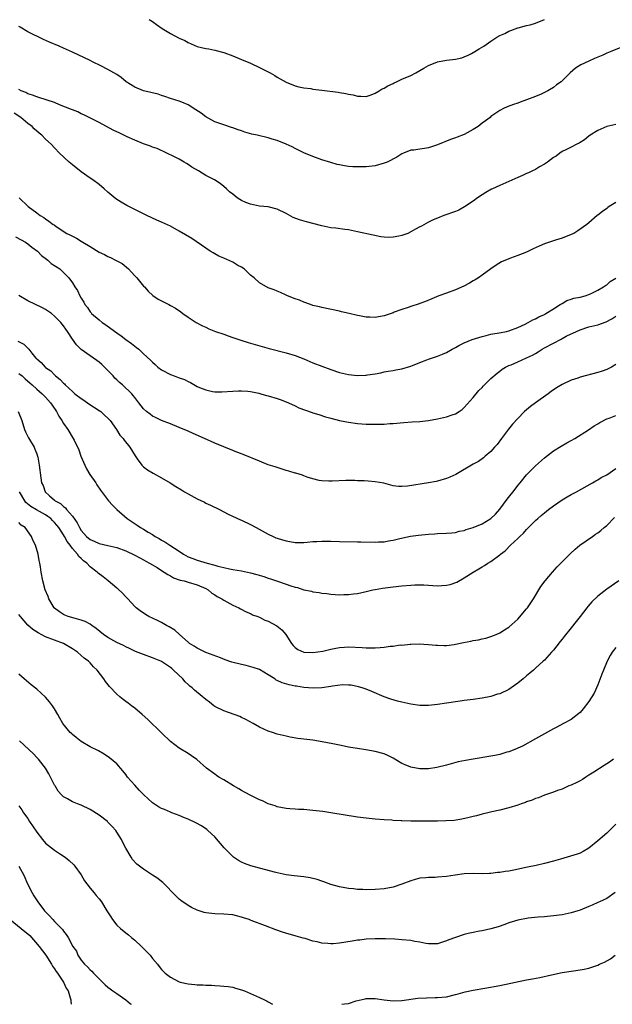
# Model space of a CAD drawing. Units: inches. Extents: x 2571000 to 2574000, y 1503000 to 1506000.
# Drawn here: x 2572647 to 2572780, y 1503000 to 1503221 of the extents above; entities that cross this region are included whole.
import ezdxf

# ---------------------------------------------------------------- set-up
doc = ezdxf.new("R2010")
doc.units = ezdxf.units.IN
doc.header["$MEASUREMENT"] = 0
doc.layers.add('LD25711503_10ft', color=3, linetype='Continuous')

msp = doc.modelspace()

# ---------------------------------------------------------------- linework, layer by layer
at = {"layer": 'LD25711503_10ft'}
for points, elevation in [([(2572676.26, 1503221), (2572677, 1503220.54), (2572677.89, 1503219.89), (2572679.2, 1503219), (2572681, 1503217.84), (2572683, 1503216.83), (2572684.25, 1503216.25), (2572685, 1503215.86), (2572687, 1503214.95), (2572689, 1503214.47), (2572689.62, 1503214.38), (2572691, 1503214.14), (2572693, 1503213.6), (2572695, 1503212.84), (2572697, 1503212.01), (2572699, 1503211.15), (2572701, 1503210.23), (2572703.42, 1503209), (2572704.43, 1503208.43), (2572705, 1503208.06), (2572705.68, 1503207.68), (2572707, 1503206.91), (2572709, 1503206.12), (2572709.88, 1503205.88), (2572711, 1503205.68), (2572712.53, 1503205.47), (2572713, 1503205.38), (2572715, 1503205.1), (2572718.69, 1503204.69), (2572719, 1503204.62), (2572720.41, 1503204.41), (2572721, 1503204.24), (2572722.07, 1503204.07), (2572723, 1503203.75), (2572723.77, 1503203.77), (2572725, 1503203.68), (2572726.09, 1503204.09), (2572727, 1503204.47), (2572727.87, 1503205), (2572728.59, 1503205.41), (2572729, 1503205.56), (2572729.87, 1503206.13), (2572731, 1503206.61), (2572731.24, 1503206.76), (2572731.75, 1503207), (2572733, 1503207.58), (2572735, 1503208.45), (2572736.14, 1503209), (2572737.93, 1503210.07), (2572739, 1503210.69), (2572741, 1503211.52), (2572743, 1503211.83), (2572745, 1503212.05), (2572746.42, 1503212.42), (2572747, 1503212.6), (2572747.88, 1503213), (2572748.61, 1503213.39), (2572749, 1503213.55), (2572750.37, 1503214.37), (2572751.38, 1503215), (2572753, 1503216.15), (2572754.34, 1503217), (2572755, 1503217.39), (2572756.12, 1503217.88), (2572757, 1503218.37), (2572757.45, 1503218.55), (2572759, 1503219.09), (2572759.1, 1503219.1), (2572761, 1503219.62), (2572761.78, 1503219.78), (2572763, 1503220.18), (2572765, 1503221.02)], 9580), ([(2572782.93, 1503215), (2572780.1, 1503213.9), (2572779, 1503213.42), (2572778.72, 1503213.28), (2572778.12, 1503213), (2572776.21, 1503212.21), (2572775, 1503211.67), (2572773.18, 1503210.82), (2572771.97, 1503210.03), (2572770.78, 1503209), (2572769, 1503207.21), (2572768.76, 1503207), (2572767.71, 1503206.29), (2572767, 1503205.75), (2572765.78, 1503205), (2572765, 1503204.6), (2572764.25, 1503204.25), (2572763, 1503203.73), (2572761, 1503202.94), (2572759.55, 1503202.45), (2572759, 1503202.22), (2572758.06, 1503201.94), (2572756.62, 1503201.38), (2572755.78, 1503201), (2572755, 1503200.59), (2572753, 1503199.19), (2572752.8, 1503199), (2572751.79, 1503198.21), (2572751, 1503197.69), (2572750.14, 1503197), (2572749, 1503196.27), (2572747, 1503195.2), (2572745.41, 1503194.59), (2572745, 1503194.42), (2572743.94, 1503194.06), (2572741, 1503192.83), (2572739, 1503192.21), (2572738.05, 1503192.05), (2572737, 1503191.9), (2572735.68, 1503191.68), (2572735, 1503191.63), (2572733.32, 1503191), (2572733, 1503190.87), (2572731.87, 1503190.13), (2572729.67, 1503189), (2572729, 1503188.72), (2572727, 1503188.17), (2572725, 1503187.94), (2572723.91, 1503187.91), (2572723, 1503187.91), (2572721.95, 1503187.95), (2572721, 1503188.03), (2572720.14, 1503188.14), (2572719, 1503188.35), (2572718.48, 1503188.48), (2572717, 1503188.88), (2572715, 1503189.53), (2572713, 1503190.26), (2572711, 1503191.1), (2572709, 1503192.07), (2572708.39, 1503192.39), (2572707, 1503193.02), (2572705, 1503193.86), (2572703.83, 1503194.17), (2572703, 1503194.44), (2572700.48, 1503195), (2572699.29, 1503195.29), (2572697.73, 1503195.73), (2572697, 1503195.98), (2572696.22, 1503196.22), (2572695, 1503196.67), (2572694.74, 1503196.74), (2572693.27, 1503197.27), (2572691, 1503198.04), (2572689, 1503199.11), (2572687.93, 1503199.93), (2572686.75, 1503200.75), (2572685, 1503201.86), (2572683.58, 1503202.42), (2572683, 1503202.66), (2572681, 1503203.25), (2572679.73, 1503203.73), (2572679, 1503203.93), (2572678.23, 1503204.23), (2572676.62, 1503204.62), (2572674.98, 1503204.98), (2572673, 1503205.79), (2572671.1, 1503207), (2572669.94, 1503207.94), (2572669, 1503208.62), (2572667, 1503209.8), (2572665.39, 1503210.61), (2572663.51, 1503211.51), (2572663, 1503211.77), (2572659, 1503213.66), (2572657, 1503214.58), (2572656.02, 1503215), (2572653.87, 1503215.87), (2572652.52, 1503216.52), (2572649, 1503218.25), (2572647.27, 1503219.27), (2572647, 1503219.44)], 9570), ([(2572781, 1503197.45), (2572779, 1503197), (2572777, 1503196.05), (2572775.29, 1503195), (2572775, 1503194.8), (2572773.98, 1503194.02), (2572773, 1503193.4), (2572772.77, 1503193.23), (2572772.29, 1503193), (2572771, 1503192.33), (2572769.77, 1503191.77), (2572769, 1503191.37), (2572768.45, 1503191), (2572767.66, 1503190.34), (2572767, 1503190), (2572765.7, 1503189), (2572765, 1503188.52), (2572763.92, 1503187.92), (2572763, 1503187.34), (2572762.29, 1503187), (2572761.44, 1503186.56), (2572761, 1503186.4), (2572760.05, 1503185.95), (2572759, 1503185.52), (2572755, 1503183.75), (2572753.34, 1503183), (2572753.12, 1503182.88), (2572751.82, 1503182.18), (2572751, 1503181.66), (2572749.99, 1503181), (2572749, 1503180.23), (2572747.08, 1503178.92), (2572745.78, 1503178.22), (2572745, 1503177.88), (2572742.41, 1503177), (2572741, 1503176.44), (2572740.03, 1503176.03), (2572739, 1503175.53), (2572737.37, 1503174.63), (2572737, 1503174.46), (2572736.06, 1503173.94), (2572735, 1503173.32), (2572734.31, 1503173), (2572733, 1503172.5), (2572732.34, 1503172.34), (2572731, 1503172.11), (2572730.08, 1503172.08), (2572729, 1503172.15), (2572728.25, 1503172.25), (2572726.57, 1503172.57), (2572723, 1503173.36), (2572721, 1503173.76), (2572720.16, 1503173.84), (2572718.14, 1503174.14), (2572717, 1503174.23), (2572715, 1503174.66), (2572713, 1503175.2), (2572711.57, 1503175.57), (2572710.02, 1503176.02), (2572708.58, 1503176.58), (2572707, 1503177.45), (2572705, 1503178.46), (2572703, 1503178.92), (2572701, 1503179.13), (2572699, 1503179.55), (2572697.95, 1503179.95), (2572697, 1503180.39), (2572696.61, 1503180.61), (2572696, 1503181), (2572695, 1503181.76), (2572694.32, 1503182.32), (2572693.58, 1503183), (2572693, 1503183.48), (2572692.15, 1503184.15), (2572690.95, 1503185), (2572689, 1503185.98), (2572687.32, 1503187), (2572685.82, 1503187.82), (2572685, 1503188.47), (2572684.65, 1503188.65), (2572684.09, 1503189), (2572683, 1503189.61), (2572681.77, 1503190.23), (2572680.21, 1503191), (2572678.01, 1503192.01), (2572677, 1503192.35), (2572676.54, 1503192.54), (2572675, 1503193.07), (2572673, 1503193.88), (2572671.31, 1503194.69), (2572669.52, 1503195.52), (2572669, 1503195.78), (2572668.16, 1503196.16), (2572665, 1503197.87), (2572662.95, 1503198.95), (2572661.61, 1503199.61), (2572661, 1503199.85), (2572660.23, 1503200.23), (2572659, 1503200.69), (2572658.79, 1503200.79), (2572656.13, 1503201.87), (2572655, 1503202.34), (2572651.49, 1503203.49), (2572651, 1503203.62), (2572650.04, 1503204.04), (2572649, 1503204.31), (2572648.58, 1503204.58), (2572647.47, 1503205), (2572647, 1503205.29)], 9560), ([(2572781, 1503179.9), (2572779.51, 1503179), (2572779.21, 1503178.79), (2572779, 1503178.61), (2572778.07, 1503177.93), (2572777, 1503177.09), (2572776.87, 1503177), (2572775, 1503175.36), (2572774.55, 1503175), (2572772.47, 1503173.53), (2572771.6, 1503173), (2572771, 1503172.73), (2572769, 1503171.94), (2572767.47, 1503171.47), (2572766.13, 1503171), (2572765, 1503170.63), (2572763.85, 1503170.15), (2572762.47, 1503169.53), (2572761.43, 1503169), (2572761, 1503168.8), (2572759, 1503168), (2572757.41, 1503167.41), (2572757, 1503167.27), (2572755.39, 1503166.61), (2572754.15, 1503165.85), (2572753, 1503165.06), (2572751, 1503163.58), (2572750.17, 1503163), (2572749.46, 1503162.54), (2572749, 1503162.31), (2572748.2, 1503161.8), (2572746.87, 1503161.13), (2572745, 1503160.31), (2572743, 1503159.59), (2572741.29, 1503159), (2572739.68, 1503158.32), (2572738.31, 1503157.69), (2572737, 1503157.24), (2572736.84, 1503157.16), (2572735, 1503156.57), (2572734.39, 1503156.39), (2572733, 1503155.88), (2572731.29, 1503155.29), (2572731, 1503155.17), (2572729, 1503154.5), (2572727.73, 1503154.27), (2572727, 1503154.12), (2572725.81, 1503154.19), (2572725, 1503154.2), (2572723.5, 1503154.5), (2572723, 1503154.58), (2572721.13, 1503155), (2572719.41, 1503155.41), (2572719, 1503155.52), (2572715, 1503156.36), (2572714.5, 1503156.5), (2572713, 1503156.84), (2572712.49, 1503157), (2572711, 1503157.54), (2572710.01, 1503158.01), (2572709, 1503158.34), (2572707.33, 1503159), (2572707, 1503159.14), (2572705.73, 1503159.73), (2572705, 1503160), (2572704.33, 1503160.33), (2572703, 1503160.81), (2572701, 1503161.9), (2572699.81, 1503163), (2572699, 1503163.63), (2572698.3, 1503164.3), (2572697.54, 1503165), (2572697, 1503165.38), (2572696.18, 1503165.82), (2572695, 1503166.5), (2572693, 1503167.42), (2572691.9, 1503167.9), (2572691, 1503168.41), (2572690.6, 1503168.6), (2572689.95, 1503169), (2572689, 1503169.7), (2572685.83, 1503171.83), (2572683, 1503173.52), (2572681, 1503174.6), (2572679, 1503175.51), (2572677.97, 1503175.97), (2572675.74, 1503177), (2572673, 1503178.34), (2572671.23, 1503179.23), (2572669.96, 1503179.96), (2572668.78, 1503180.78), (2572667, 1503182.27), (2572666.17, 1503183), (2572665, 1503183.93), (2572663.58, 1503185), (2572663, 1503185.36), (2572661, 1503186.79), (2572659, 1503188.41), (2572658.31, 1503189), (2572656.13, 1503191), (2572655, 1503192.18), (2572654.26, 1503193), (2572653, 1503194.14), (2572652.18, 1503195), (2572651.51, 1503195.51), (2572650.43, 1503196.43), (2572649.94, 1503197), (2572649, 1503197.65), (2572647.43, 1503199), (2572645.93, 1503199.93)], 9550), ([(2572647.09, 1503181), (2572649.07, 1503179), (2572651, 1503177.59), (2572651.77, 1503177), (2572652.57, 1503176.57), (2572653, 1503176.22), (2572653.75, 1503175.75), (2572654.67, 1503175), (2572654.89, 1503174.89), (2572655, 1503174.8), (2572655.62, 1503174.38), (2572657.78, 1503173), (2572658.61, 1503172.61), (2572659, 1503172.38), (2572659.9, 1503171.9), (2572661, 1503171.24), (2572661.37, 1503171), (2572663, 1503170.07), (2572665, 1503168.81), (2572666.23, 1503168.23), (2572667, 1503167.78), (2572667.58, 1503167.58), (2572668.72, 1503167), (2572670.2, 1503166.2), (2572671.61, 1503165), (2572672.29, 1503164.29), (2572673, 1503163.45), (2572673.44, 1503163), (2572675, 1503161.18), (2572675.21, 1503161), (2572676.05, 1503160.05), (2572677.06, 1503159.06), (2572678.25, 1503158.25), (2572679, 1503157.82), (2572680.64, 1503157), (2572681, 1503156.84), (2572682.19, 1503156.19), (2572683.37, 1503155.37), (2572683.82, 1503155), (2572685, 1503154.19), (2572686.8, 1503153), (2572688.24, 1503152.24), (2572689, 1503151.91), (2572689.61, 1503151.61), (2572691.16, 1503151), (2572693, 1503150.36), (2572693.98, 1503149.98), (2572695, 1503149.65), (2572696.86, 1503149), (2572698.5, 1503148.5), (2572701.6, 1503147.6), (2572703.16, 1503147.16), (2572707, 1503146.17), (2572709, 1503145.57), (2572711, 1503144.82), (2572713, 1503143.98), (2572715, 1503143.17), (2572717, 1503142.42), (2572719, 1503141.76), (2572721, 1503141.31), (2572723, 1503141.12), (2572724.81, 1503141.19), (2572725, 1503141.21), (2572725.27, 1503141.27), (2572727, 1503141.51), (2572728.27, 1503141.73), (2572729, 1503141.89), (2572729.94, 1503142.06), (2572731, 1503142.22), (2572731.64, 1503142.36), (2572733, 1503142.59), (2572735, 1503143.22), (2572735.35, 1503143.35), (2572737, 1503144.03), (2572738.59, 1503144.59), (2572739, 1503144.75), (2572741, 1503145.42), (2572742.11, 1503145.88), (2572743, 1503146.28), (2572744.26, 1503147), (2572745, 1503147.4), (2572745.8, 1503147.8), (2572747, 1503148.44), (2572748.8, 1503149.2), (2572751, 1503149.88), (2572751.89, 1503150.11), (2572753, 1503150.34), (2572755.25, 1503150.75), (2572756.46, 1503151), (2572757, 1503151.15), (2572759, 1503151.89), (2572760.64, 1503152.64), (2572761.38, 1503153), (2572762.41, 1503153.59), (2572763, 1503153.83), (2572763.73, 1503154.27), (2572765, 1503154.82), (2572765.11, 1503154.89), (2572765.31, 1503155), (2572767, 1503156.09), (2572768.53, 1503157), (2572768.8, 1503157.2), (2572769, 1503157.29), (2572770.06, 1503157.94), (2572771, 1503158.2), (2572771.57, 1503158.43), (2572773, 1503158.71), (2572774.13, 1503159), (2572775, 1503159.28), (2572775.5, 1503159.49), (2572777, 1503160.22), (2572778.3, 1503161), (2572778.69, 1503161.31), (2572779, 1503161.48), (2572779.78, 1503162.22), (2572781, 1503162.95)], 9540), ([(2572646.22, 1503172.22), (2572647.53, 1503171.53), (2572648.48, 1503171), (2572649, 1503170.64), (2572649.92, 1503169.92), (2572651.2, 1503169), (2572652.06, 1503168.06), (2572653.2, 1503167.2), (2572653.52, 1503167), (2572654.25, 1503166.25), (2572656.16, 1503165), (2572657, 1503164.21), (2572658.23, 1503163), (2572659, 1503161.91), (2572659.59, 1503161), (2572660.17, 1503160.17), (2572660.68, 1503159), (2572661, 1503158.47), (2572661.59, 1503157.59), (2572661.83, 1503157), (2572662.38, 1503156.38), (2572663, 1503155.4), (2572663.19, 1503155.19), (2572663.33, 1503155), (2572665, 1503153.57), (2572665.71, 1503153), (2572666.48, 1503152.48), (2572667.66, 1503151.66), (2572669, 1503150.66), (2572669.99, 1503149.99), (2572671, 1503149.21), (2572672.28, 1503148.28), (2572673, 1503147.69), (2572673.4, 1503147.4), (2572673.91, 1503147), (2572675, 1503145.96), (2572676.55, 1503144.55), (2572677, 1503144.06), (2572677.57, 1503143.57), (2572678.16, 1503143), (2572679, 1503142.41), (2572681, 1503141.35), (2572681.83, 1503141), (2572683, 1503140.61), (2572684.17, 1503140.17), (2572685, 1503139.74), (2572685.53, 1503139.53), (2572687, 1503138.67), (2572687.57, 1503138.43), (2572689, 1503137.87), (2572690.46, 1503137.54), (2572691, 1503137.47), (2572692.58, 1503137.42), (2572695, 1503137.62), (2572696.31, 1503137.69), (2572697, 1503137.68), (2572698.43, 1503137.57), (2572699, 1503137.48), (2572700.9, 1503137.1), (2572701.3, 1503137), (2572702.62, 1503136.62), (2572703, 1503136.52), (2572705, 1503135.91), (2572705.68, 1503135.68), (2572707, 1503135.21), (2572707.51, 1503135), (2572709, 1503134.31), (2572709.88, 1503133.88), (2572712.81, 1503132.81), (2572713, 1503132.76), (2572714.32, 1503132.32), (2572715.86, 1503131.86), (2572717, 1503131.55), (2572719, 1503131.03), (2572721, 1503130.61), (2572723, 1503130.34), (2572725, 1503130.21), (2572727, 1503130.17), (2572727.83, 1503130.17), (2572729, 1503130.2), (2572730.31, 1503130.31), (2572731, 1503130.35), (2572733.41, 1503130.59), (2572735.27, 1503130.73), (2572737, 1503130.81), (2572739, 1503130.99), (2572741, 1503131.34), (2572743, 1503131.82), (2572744.29, 1503132.29), (2572745, 1503132.5), (2572745.84, 1503133), (2572746.51, 1503133.49), (2572747, 1503133.92), (2572749, 1503136.2), (2572750.28, 1503137.72), (2572751, 1503138.44), (2572751.27, 1503138.73), (2572751.57, 1503139), (2572753, 1503140.42), (2572754.37, 1503141.63), (2572755, 1503142.07), (2572755.48, 1503142.52), (2572756.24, 1503143), (2572757, 1503143.35), (2572757.53, 1503143.53), (2572759, 1503144.19), (2572761, 1503145.03), (2572762.31, 1503145.69), (2572763, 1503146.05), (2572763.6, 1503146.4), (2572764.5, 1503147), (2572765, 1503147.3), (2572767, 1503148.39), (2572768.75, 1503149.25), (2572769, 1503149.41), (2572769.91, 1503149.91), (2572771, 1503150.45), (2572771.41, 1503150.59), (2572772.21, 1503151), (2572773, 1503151.38), (2572775, 1503152.01), (2572777, 1503152.5), (2572778.85, 1503153.15), (2572780.16, 1503153.84), (2572781, 1503154.43)], 9530), ([(2572781, 1503143.55), (2572780.03, 1503143), (2572779, 1503142.48), (2572777.94, 1503142.06), (2572777, 1503141.74), (2572773, 1503140.71), (2572772.53, 1503140.53), (2572771, 1503140.05), (2572769, 1503139.1), (2572767.69, 1503138.31), (2572766.51, 1503137.49), (2572765.85, 1503137), (2572763.02, 1503134.98), (2572761.87, 1503134.13), (2572761, 1503133.43), (2572760.52, 1503133), (2572759, 1503131.47), (2572757.84, 1503130.16), (2572756.94, 1503129.06), (2572755.35, 1503127), (2572754.36, 1503125.64), (2572753.79, 1503125), (2572753, 1503124.07), (2572751.72, 1503123), (2572751.35, 1503122.65), (2572750.17, 1503121.83), (2572749, 1503121.21), (2572745.09, 1503118.91), (2572743.73, 1503118.27), (2572743, 1503117.99), (2572741, 1503117.38), (2572740.69, 1503117.31), (2572739, 1503116.99), (2572734.25, 1503116.25), (2572733, 1503116.18), (2572732.2, 1503116.2), (2572731, 1503116.38), (2572728.91, 1503116.91), (2572727, 1503117.24), (2572725.4, 1503117.4), (2572724.54, 1503117.46), (2572723, 1503117.5), (2572722.45, 1503117.55), (2572721, 1503117.52), (2572720.44, 1503117.56), (2572717.37, 1503117.37), (2572716.59, 1503117.41), (2572715, 1503117.45), (2572714.45, 1503117.55), (2572713, 1503117.91), (2572711.71, 1503118.29), (2572711, 1503118.57), (2572710.71, 1503118.71), (2572709.16, 1503119.16), (2572709, 1503119.19), (2572707.63, 1503119.63), (2572707, 1503119.79), (2572704.57, 1503120.57), (2572703, 1503121.09), (2572701, 1503121.86), (2572697.36, 1503123.36), (2572697, 1503123.49), (2572695.93, 1503123.93), (2572695, 1503124.28), (2572691, 1503125.94), (2572688.64, 1503127), (2572686.1, 1503128.1), (2572685, 1503128.61), (2572683, 1503129.45), (2572681, 1503130.23), (2572679, 1503130.97), (2572677.68, 1503131.68), (2572677, 1503132.01), (2572676.44, 1503132.44), (2572675.61, 1503133), (2572675, 1503133.62), (2572673.95, 1503135), (2572673, 1503136.14), (2572672.65, 1503136.65), (2572672.33, 1503137), (2572670.24, 1503139), (2572669.56, 1503139.56), (2572669, 1503140.16), (2572668.54, 1503140.54), (2572668.15, 1503141), (2572667, 1503142.2), (2572666.2, 1503143), (2572665.58, 1503143.58), (2572665, 1503144.08), (2572664.48, 1503144.48), (2572663.76, 1503145), (2572663, 1503145.51), (2572661, 1503146.92), (2572659.96, 1503147.96), (2572659, 1503149.27), (2572657.92, 1503151), (2572657.5, 1503151.5), (2572657, 1503152.25), (2572656.41, 1503153), (2572655, 1503154.43), (2572654.29, 1503155), (2572653, 1503155.9), (2572652.28, 1503156.28), (2572649, 1503157.87), (2572647, 1503159.08)], 9520), ([(2572646.79, 1503148.79), (2572648.11, 1503148.11), (2572649.12, 1503147.12), (2572649.19, 1503147), (2572649.92, 1503146.08), (2572650.83, 1503145), (2572650.92, 1503144.92), (2572651, 1503144.84), (2572652.01, 1503144), (2572652.86, 1503143), (2572653, 1503142.89), (2572654.13, 1503142.13), (2572655, 1503141.22), (2572655.24, 1503141), (2572656.24, 1503140.24), (2572657, 1503139.35), (2572657.2, 1503139.2), (2572657.37, 1503139), (2572659, 1503137.5), (2572659.58, 1503137), (2572661, 1503135.92), (2572661.56, 1503135.56), (2572662.72, 1503134.72), (2572665, 1503133.26), (2572665.37, 1503133), (2572666.23, 1503132.23), (2572667, 1503131.51), (2572667.25, 1503131.25), (2572667.46, 1503131), (2572668.88, 1503129), (2572669.69, 1503127.69), (2572670.38, 1503127), (2572670.62, 1503126.62), (2572671.91, 1503125), (2572673.08, 1503123.08), (2572673.58, 1503122.42), (2572674.61, 1503121), (2572674.79, 1503120.79), (2572675, 1503120.6), (2572675.9, 1503119.9), (2572677.15, 1503119.15), (2572679, 1503118.15), (2572680.96, 1503117), (2572682.21, 1503116.21), (2572683.47, 1503115.47), (2572684.2, 1503115), (2572685, 1503114.52), (2572687, 1503113.44), (2572688.66, 1503112.66), (2572689, 1503112.48), (2572690.02, 1503112.02), (2572692.05, 1503111), (2572693.97, 1503109.97), (2572696.73, 1503108.73), (2572697, 1503108.62), (2572699, 1503107.67), (2572700.29, 1503107), (2572703, 1503105.53), (2572704.06, 1503105), (2572704.71, 1503104.71), (2572705, 1503104.6), (2572706.21, 1503104.21), (2572707, 1503103.97), (2572709, 1503103.65), (2572709.63, 1503103.63), (2572711, 1503103.66), (2572711.7, 1503103.7), (2572713, 1503103.85), (2572713.87, 1503103.87), (2572715, 1503103.95), (2572717, 1503103.89), (2572719, 1503103.82), (2572723, 1503103.78), (2572723.75, 1503103.75), (2572727, 1503103.7), (2572727.76, 1503103.76), (2572729, 1503103.81), (2572729.99, 1503103.99), (2572731, 1503104.13), (2572732.5, 1503104.5), (2572734.96, 1503105.04), (2572736.7, 1503105.3), (2572739, 1503105.51), (2572740.41, 1503105.59), (2572741, 1503105.63), (2572743, 1503105.69), (2572744.19, 1503105.81), (2572745, 1503105.85), (2572745.86, 1503106.14), (2572747, 1503106.33), (2572747.46, 1503106.54), (2572749, 1503107), (2572751, 1503107.83), (2572753, 1503108.98), (2572754.01, 1503109.99), (2572755, 1503111.13), (2572756.66, 1503113.34), (2572757.56, 1503114.44), (2572757.99, 1503115), (2572759, 1503116.39), (2572759.52, 1503117), (2572761, 1503118.83), (2572763, 1503120.81), (2572765, 1503122.6), (2572767, 1503124.19), (2572768.73, 1503125.27), (2572770.02, 1503125.98), (2572771, 1503126.5), (2572771.85, 1503127), (2572774.9, 1503128.9), (2572776.2, 1503129.8), (2572777, 1503130.27), (2572777.44, 1503130.56), (2572779, 1503131.36), (2572779.54, 1503131.54), (2572781, 1503132.11)], 9510), ([(2572647, 1503141.58), (2572647.76, 1503141), (2572648.39, 1503140.39), (2572649, 1503139.86), (2572649.43, 1503139.43), (2572649.96, 1503139), (2572651, 1503138.02), (2572652.19, 1503137), (2572652.6, 1503136.6), (2572653, 1503136.24), (2572654.12, 1503135), (2572654.46, 1503134.46), (2572655.45, 1503133), (2572655.95, 1503131.95), (2572656.6, 1503131), (2572657, 1503130.31), (2572657.97, 1503129), (2572659.21, 1503127), (2572659.38, 1503126.62), (2572660.43, 1503124.43), (2572660.91, 1503123), (2572661.78, 1503121), (2572662.17, 1503120.17), (2572662.9, 1503118.9), (2572664.25, 1503117), (2572664.53, 1503116.53), (2572665.35, 1503115.35), (2572667.1, 1503113), (2572667.99, 1503111.99), (2572669.02, 1503111), (2572671.29, 1503109), (2572673.53, 1503107.53), (2572674.27, 1503107), (2572675, 1503106.61), (2572676.04, 1503105.96), (2572677, 1503105.4), (2572677.6, 1503105), (2572678.51, 1503104.51), (2572679, 1503104.16), (2572679.79, 1503103.79), (2572680.89, 1503103), (2572683, 1503101.68), (2572683.96, 1503101), (2572685, 1503100.42), (2572686.02, 1503100.02), (2572687, 1503099.67), (2572689.27, 1503099), (2572691, 1503098.57), (2572691.66, 1503098.34), (2572693, 1503098.04), (2572694.28, 1503097.72), (2572695, 1503097.6), (2572697, 1503097.24), (2572699, 1503096.8), (2572700.42, 1503096.42), (2572701.97, 1503095.97), (2572703, 1503095.6), (2572703.47, 1503095.47), (2572705.08, 1503094.92), (2572707, 1503094.3), (2572708.09, 1503093.91), (2572709, 1503093.63), (2572709.52, 1503093.52), (2572711, 1503093.02), (2572712.67, 1503092.67), (2572713, 1503092.57), (2572714.4, 1503092.4), (2572715, 1503092.28), (2572716.16, 1503092.16), (2572717, 1503092.03), (2572717.99, 1503091.99), (2572719, 1503091.89), (2572719.93, 1503091.93), (2572721, 1503091.94), (2572722.1, 1503092.1), (2572723, 1503092.2), (2572725, 1503092.64), (2572726.44, 1503093), (2572727, 1503093.11), (2572728.63, 1503093.37), (2572731, 1503093.68), (2572733, 1503093.91), (2572735, 1503094.07), (2572735.89, 1503094.11), (2572737.9, 1503094.1), (2572741, 1503093.91), (2572741.98, 1503093.98), (2572743, 1503094.03), (2572743.81, 1503094.19), (2572745.31, 1503094.69), (2572747, 1503095.67), (2572748.99, 1503096.99), (2572750.29, 1503097.71), (2572751, 1503098.19), (2572751.51, 1503098.49), (2572752.29, 1503099), (2572753, 1503099.37), (2572755, 1503100.84), (2572755.16, 1503101), (2572756.21, 1503101.79), (2572757.39, 1503103), (2572759, 1503104.53), (2572759.47, 1503105), (2572760.28, 1503105.72), (2572761, 1503106.55), (2572761.23, 1503106.77), (2572761.45, 1503107), (2572763, 1503108.55), (2572763.49, 1503109), (2572764.29, 1503109.71), (2572765, 1503110.3), (2572765.89, 1503111), (2572767, 1503111.83), (2572769, 1503113.18), (2572770.12, 1503113.88), (2572771, 1503114.38), (2572772.21, 1503115), (2572775.76, 1503117), (2572776.53, 1503117.47), (2572777, 1503117.71), (2572777.77, 1503118.23), (2572779, 1503118.84), (2572781, 1503120.26)], 9500), ([(2572646.85, 1503133), (2572647.63, 1503131), (2572648.23, 1503129), (2572648.45, 1503128.45), (2572649.13, 1503127.13), (2572650.39, 1503125), (2572650.55, 1503124.55), (2572651, 1503123.49), (2572651.19, 1503123), (2572651.25, 1503122.75), (2572651.56, 1503121), (2572651.89, 1503118.11), (2572652.09, 1503117), (2572652.41, 1503116.41), (2572652.88, 1503115), (2572653.88, 1503114.12), (2572655, 1503113.16), (2572655.16, 1503113), (2572656.36, 1503112.36), (2572657, 1503111.7), (2572657.42, 1503111.42), (2572657.7, 1503111), (2572659, 1503109.51), (2572660.07, 1503108.07), (2572660.6, 1503107), (2572661, 1503106.35), (2572662.18, 1503105), (2572663, 1503104.27), (2572663.91, 1503103.91), (2572665, 1503103.38), (2572667, 1503102.95), (2572669, 1503102.47), (2572671, 1503101.74), (2572673, 1503100.81), (2572674.16, 1503100.16), (2572675, 1503099.73), (2572675.46, 1503099.46), (2572676.29, 1503099), (2572678.02, 1503097.98), (2572679, 1503097.38), (2572679.61, 1503097), (2572680.41, 1503096.41), (2572681, 1503096.14), (2572681.73, 1503095.73), (2572683.21, 1503095.21), (2572684.09, 1503095), (2572685, 1503094.71), (2572687, 1503094.12), (2572689, 1503093.27), (2572689.49, 1503093), (2572690.29, 1503092.29), (2572691, 1503091.88), (2572691.52, 1503091.52), (2572692.57, 1503091), (2572693, 1503090.67), (2572695, 1503089.57), (2572696.39, 1503089), (2572696.77, 1503088.77), (2572698.06, 1503088.06), (2572699, 1503087.69), (2572699.43, 1503087.43), (2572700.67, 1503087), (2572701, 1503086.87), (2572702.22, 1503086.22), (2572703, 1503085.95), (2572704.93, 1503084.93), (2572706.01, 1503084.01), (2572706.91, 1503083), (2572708.2, 1503081), (2572708.55, 1503080.55), (2572709, 1503080.08), (2572709.59, 1503079.59), (2572711, 1503079), (2572713, 1503078.91), (2572715.25, 1503079.25), (2572717, 1503079.71), (2572717.82, 1503079.82), (2572719, 1503080.1), (2572720.14, 1503080.14), (2572721, 1503080.23), (2572724.05, 1503080.05), (2572725, 1503079.97), (2572726, 1503080), (2572727, 1503079.97), (2572728.1, 1503080.1), (2572729, 1503080.12), (2572730.35, 1503080.35), (2572731, 1503080.36), (2572732.63, 1503080.63), (2572733, 1503080.62), (2572734.82, 1503080.82), (2572735, 1503080.82), (2572736.86, 1503080.86), (2572739, 1503080.76), (2572740.6, 1503080.6), (2572741, 1503080.6), (2572742.52, 1503080.52), (2572743, 1503080.55), (2572744.75, 1503080.75), (2572745, 1503080.79), (2572746.8, 1503081.2), (2572748.49, 1503081.51), (2572749, 1503081.65), (2572750.21, 1503081.79), (2572751, 1503082.01), (2572751.84, 1503082.16), (2572753, 1503082.53), (2572754.13, 1503083), (2572755, 1503083.39), (2572756.02, 1503084.02), (2572757, 1503084.65), (2572759, 1503086.41), (2572761, 1503088.72), (2572761.22, 1503089), (2572762.56, 1503091), (2572763, 1503091.77), (2572763.77, 1503093), (2572764.22, 1503093.78), (2572765.13, 1503095), (2572766.81, 1503097), (2572767.85, 1503098.15), (2572770.83, 1503101.17), (2572771.87, 1503102.13), (2572772.96, 1503103), (2572775.77, 1503105), (2572776.5, 1503105.5), (2572777, 1503105.82), (2572777.67, 1503106.33), (2572778.45, 1503107), (2572779, 1503107.45), (2572780.77, 1503109.23)], 9490), ([(2572781.67, 1503095), (2572779, 1503093.13), (2572777, 1503091.58), (2572775.68, 1503090.32), (2572774.75, 1503089.25), (2572774.55, 1503089), (2572773, 1503087.02), (2572772.09, 1503085.91), (2572771, 1503084.45), (2572769.44, 1503082.56), (2572769, 1503081.94), (2572768.57, 1503081.43), (2572767, 1503079.44), (2572766.62, 1503079), (2572765, 1503077.26), (2572764.74, 1503077), (2572763, 1503075.43), (2572762.55, 1503075), (2572761.72, 1503074.28), (2572761, 1503073.71), (2572760.2, 1503073), (2572759, 1503072.03), (2572757.56, 1503071), (2572757, 1503070.62), (2572755, 1503069.69), (2572754.44, 1503069.56), (2572753, 1503069.09), (2572751, 1503068.69), (2572749, 1503068.41), (2572748.34, 1503068.34), (2572747, 1503068.16), (2572746.06, 1503068.06), (2572743, 1503067.61), (2572741, 1503067.26), (2572739, 1503067.04), (2572737, 1503067.08), (2572735, 1503067.35), (2572733, 1503067.77), (2572732.02, 1503068.02), (2572730.49, 1503068.49), (2572729.01, 1503069.01), (2572726.22, 1503070.22), (2572725, 1503070.7), (2572724.11, 1503071), (2572723.25, 1503071.25), (2572721.59, 1503071.59), (2572721, 1503071.63), (2572719.66, 1503071.66), (2572717.38, 1503071.38), (2572717, 1503071.29), (2572715, 1503071.03), (2572713.05, 1503070.95), (2572711, 1503071.09), (2572709.36, 1503071.36), (2572709, 1503071.39), (2572707.68, 1503071.68), (2572706.11, 1503072.11), (2572705, 1503072.69), (2572704.77, 1503072.77), (2572704.45, 1503073), (2572703, 1503073.94), (2572701, 1503075.11), (2572699.61, 1503075.61), (2572698.03, 1503076.03), (2572697, 1503076.23), (2572694.78, 1503076.78), (2572693.28, 1503077.28), (2572692.29, 1503077.71), (2572689, 1503078.98), (2572687.64, 1503079.64), (2572687, 1503079.9), (2572686.37, 1503080.37), (2572685.31, 1503081), (2572685, 1503081.24), (2572683.04, 1503083), (2572681.99, 1503083.99), (2572680.73, 1503084.73), (2572680.15, 1503085), (2572679, 1503085.65), (2572678.11, 1503086.11), (2572676.19, 1503087), (2572675.45, 1503087.45), (2572674.26, 1503088.26), (2572673.32, 1503089), (2572673, 1503089.3), (2572671.45, 1503091), (2572671, 1503091.44), (2572670.26, 1503092.26), (2572669.21, 1503093.21), (2572669, 1503093.36), (2572667.05, 1503095), (2572665.89, 1503095.89), (2572664.77, 1503096.77), (2572664.58, 1503097), (2572663, 1503098.2), (2572662.24, 1503099), (2572661.51, 1503099.51), (2572661, 1503100.03), (2572660.46, 1503100.46), (2572660.15, 1503101), (2572659, 1503102.31), (2572658.5, 1503103), (2572657.84, 1503103.84), (2572657.23, 1503105), (2572657, 1503105.38), (2572655.93, 1503107), (2572655.52, 1503107.52), (2572655, 1503108.11), (2572654.55, 1503108.55), (2572654.13, 1503109), (2572653.49, 1503109.49), (2572653, 1503109.8), (2572650.95, 1503110.95), (2572649.69, 1503111.69), (2572648.58, 1503112.58), (2572648.3, 1503113), (2572647.13, 1503115)], 9480), ([(2572781, 1503080.1), (2572780.2, 1503079), (2572779.74, 1503078.26), (2572779.11, 1503077), (2572778.26, 1503075), (2572777.92, 1503074.08), (2572777, 1503071.66), (2572776.15, 1503069.85), (2572775, 1503067.97), (2572773.72, 1503066.28), (2572773, 1503065.49), (2572772.76, 1503065.24), (2572771, 1503063.94), (2572769.3, 1503063), (2572767.79, 1503062.22), (2572767, 1503061.84), (2572764.32, 1503060.32), (2572763, 1503059.54), (2572760.07, 1503057.93), (2572759, 1503057.45), (2572758.7, 1503057.3), (2572757, 1503056.66), (2572756.56, 1503056.56), (2572755, 1503056.07), (2572753.86, 1503055.86), (2572753, 1503055.65), (2572749, 1503055.04), (2572747.26, 1503054.74), (2572745.62, 1503054.38), (2572744.03, 1503053.97), (2572743, 1503053.67), (2572740.87, 1503053.13), (2572739, 1503052.85), (2572737, 1503052.83), (2572735, 1503053.18), (2572733.7, 1503053.7), (2572733, 1503054.04), (2572731, 1503055.25), (2572729.82, 1503055.82), (2572729, 1503056.17), (2572727, 1503056.71), (2572724.9, 1503057.1), (2572723, 1503057.39), (2572722.5, 1503057.5), (2572721, 1503057.73), (2572720.04, 1503057.96), (2572719, 1503058.15), (2572717.52, 1503058.48), (2572715.07, 1503058.93), (2572713, 1503059.25), (2572709.65, 1503059.66), (2572707.94, 1503059.94), (2572707, 1503060.14), (2572705, 1503060.65), (2572703.97, 1503061), (2572703, 1503061.29), (2572701, 1503062.16), (2572699.59, 1503063), (2572697.94, 1503063.94), (2572697, 1503064.39), (2572696.58, 1503064.58), (2572693, 1503065.82), (2572691, 1503066.85), (2572690.79, 1503067), (2572689.8, 1503067.8), (2572689, 1503068.37), (2572686.46, 1503070.46), (2572685.88, 1503071), (2572685.4, 1503071.4), (2572685, 1503071.78), (2572684.36, 1503072.36), (2572683.8, 1503073), (2572681.74, 1503075), (2572681.32, 1503075.32), (2572681, 1503075.61), (2572680.15, 1503076.15), (2572679, 1503076.94), (2572678.9, 1503077), (2572677, 1503077.78), (2572675, 1503078.51), (2572673.19, 1503079.19), (2572671.84, 1503079.84), (2572671, 1503080.19), (2572670.49, 1503080.49), (2572669, 1503081.18), (2572667, 1503082.28), (2572665.97, 1503083), (2572664.31, 1503084.31), (2572663.35, 1503085), (2572663, 1503085.28), (2572661.9, 1503085.9), (2572661, 1503086.22), (2572659.38, 1503086.62), (2572658.07, 1503087), (2572657.32, 1503087.32), (2572657, 1503087.48), (2572656.09, 1503088.09), (2572655, 1503088.9), (2572654.91, 1503089), (2572653.71, 1503091), (2572653.53, 1503091.53), (2572652.9, 1503093), (2572652.38, 1503095), (2572652.03, 1503097), (2572651.86, 1503098.14), (2572651.71, 1503099), (2572651.57, 1503099.57), (2572651.32, 1503101), (2572650.7, 1503103), (2572650.14, 1503104.14), (2572649.8, 1503105), (2572648.39, 1503107), (2572647.53, 1503107.53), (2572647, 1503108.12)], 9470), ([(2572780.48, 1503055), (2572779.64, 1503054.36), (2572779, 1503053.98), (2572778.45, 1503053.55), (2572776.12, 1503052.12), (2572775, 1503051.39), (2572774.32, 1503051), (2572773.54, 1503050.46), (2572773, 1503050.17), (2572772.26, 1503049.74), (2572771, 1503049.19), (2572770.51, 1503049), (2572769, 1503048.31), (2572767.96, 1503047.96), (2572767, 1503047.6), (2572765, 1503046.93), (2572763.65, 1503046.35), (2572763, 1503046.15), (2572762.22, 1503045.78), (2572761, 1503045.4), (2572760.72, 1503045.28), (2572759.79, 1503045), (2572759, 1503044.7), (2572757, 1503044.08), (2572755, 1503043.6), (2572753.21, 1503043.21), (2572752.3, 1503043), (2572751.29, 1503042.71), (2572751, 1503042.67), (2572749.71, 1503042.29), (2572749, 1503042.16), (2572748.09, 1503041.91), (2572746.45, 1503041.55), (2572744.72, 1503041.28), (2572742.86, 1503041.14), (2572741, 1503041.11), (2572737, 1503041.1), (2572735, 1503041.11), (2572733, 1503041.17), (2572732.8, 1503041.2), (2572731, 1503041.26), (2572730.71, 1503041.29), (2572729, 1503041.37), (2572727, 1503041.53), (2572725, 1503041.75), (2572723, 1503042.02), (2572717, 1503042.99), (2572715.23, 1503043.23), (2572713, 1503043.5), (2572711.62, 1503043.62), (2572711, 1503043.69), (2572709.74, 1503043.74), (2572709, 1503043.79), (2572707.85, 1503043.85), (2572707, 1503043.92), (2572705, 1503044.28), (2572704.5, 1503044.5), (2572703, 1503045.01), (2572701.68, 1503045.68), (2572701, 1503045.92), (2572699.25, 1503046.75), (2572697.64, 1503047.64), (2572697, 1503047.95), (2572696.35, 1503048.35), (2572695.17, 1503049), (2572693, 1503050.37), (2572691.9, 1503051), (2572691.38, 1503051.38), (2572691, 1503051.63), (2572689.13, 1503053), (2572686.92, 1503054.92), (2572685.76, 1503055.76), (2572685, 1503056.25), (2572683, 1503057.46), (2572681, 1503058.94), (2572679, 1503060.88), (2572677.97, 1503061.97), (2572677, 1503062.87), (2572675.93, 1503063.93), (2572674.69, 1503065), (2572673, 1503066.42), (2572672.24, 1503067), (2572671.55, 1503067.55), (2572671, 1503067.97), (2572670.4, 1503068.4), (2572669.64, 1503069), (2572669, 1503069.57), (2572667.3, 1503071.3), (2572666.42, 1503072.42), (2572666.05, 1503073), (2572664.56, 1503075), (2572663.76, 1503075.76), (2572663, 1503076.63), (2572662.81, 1503076.81), (2572662.63, 1503077), (2572661.67, 1503077.67), (2572661, 1503078.3), (2572660.17, 1503079), (2572659.45, 1503079.45), (2572659, 1503079.78), (2572656.99, 1503081), (2572655, 1503081.68), (2572653, 1503082.43), (2572651.32, 1503083.32), (2572650.11, 1503084.11), (2572649, 1503085.06), (2572647.34, 1503087), (2572647, 1503087.49)], 9460), ([(2572781, 1503040.39), (2572779.33, 1503038.67), (2572779, 1503038.42), (2572777, 1503036.65), (2572775, 1503035.07), (2572773.71, 1503034.29), (2572773, 1503033.91), (2572772.32, 1503033.68), (2572770.08, 1503033), (2572768.6, 1503032.6), (2572767, 1503032.09), (2572765, 1503031.57), (2572763.16, 1503031.16), (2572761.22, 1503030.78), (2572758.12, 1503030.12), (2572757, 1503029.9), (2572756.19, 1503029.81), (2572755, 1503029.56), (2572754.46, 1503029.54), (2572753, 1503029.35), (2572752.64, 1503029.36), (2572751, 1503029.3), (2572749, 1503029.32), (2572747, 1503029.25), (2572744.98, 1503028.98), (2572743, 1503028.66), (2572741, 1503028.51), (2572740.49, 1503028.49), (2572739, 1503028.49), (2572738.4, 1503028.4), (2572737, 1503028.27), (2572735.97, 1503027.97), (2572735, 1503027.71), (2572733, 1503026.99), (2572731, 1503026.32), (2572729, 1503025.9), (2572727, 1503025.73), (2572725, 1503025.71), (2572724.25, 1503025.75), (2572723, 1503025.79), (2572722.11, 1503025.89), (2572721, 1503025.98), (2572719, 1503026.33), (2572717, 1503026.89), (2572715.46, 1503027.46), (2572715, 1503027.6), (2572713.98, 1503027.98), (2572712.37, 1503028.37), (2572711, 1503028.57), (2572708.8, 1503028.8), (2572707, 1503029.05), (2572705, 1503029.48), (2572704.36, 1503029.64), (2572699.09, 1503031.09), (2572697.63, 1503031.63), (2572697, 1503031.91), (2572696.29, 1503032.29), (2572695.17, 1503033), (2572695, 1503033.13), (2572693.11, 1503035.11), (2572691, 1503037.56), (2572689.45, 1503039), (2572689.21, 1503039.21), (2572688.02, 1503040.02), (2572686.74, 1503040.74), (2572685, 1503041.53), (2572684.15, 1503041.85), (2572683, 1503042.34), (2572681.32, 1503043), (2572681, 1503043.11), (2572679.68, 1503043.68), (2572679, 1503043.95), (2572678.33, 1503044.33), (2572677, 1503045.18), (2572675.08, 1503047), (2572674.03, 1503048.03), (2572673, 1503049.16), (2572671.4, 1503051), (2572671, 1503051.56), (2572670.36, 1503052.36), (2572669.82, 1503053), (2572669.46, 1503053.46), (2572669, 1503053.93), (2572667.32, 1503055.32), (2572666.14, 1503056.14), (2572664.86, 1503056.86), (2572663, 1503057.81), (2572661, 1503058.95), (2572659.86, 1503059.86), (2572659, 1503060.52), (2572658.77, 1503060.77), (2572658.5, 1503061), (2572656.86, 1503063), (2572656.21, 1503064.21), (2572655.71, 1503065), (2572655, 1503066.27), (2572654.54, 1503067), (2572653.9, 1503067.9), (2572652.95, 1503068.95), (2572651, 1503070.7), (2572649.72, 1503071.72), (2572648.18, 1503073), (2572647, 1503074.11)], 9450), ([(2572780.88, 1503025.12), (2572779, 1503023.78), (2572777.33, 1503023), (2572777, 1503022.82), (2572775.72, 1503022.28), (2572775, 1503021.94), (2572773, 1503021.15), (2572772.48, 1503021), (2572771, 1503020.49), (2572769, 1503020.08), (2572767, 1503019.82), (2572765, 1503019.65), (2572763.57, 1503019.57), (2572761.35, 1503019.35), (2572759, 1503018.89), (2572757, 1503018.25), (2572756.1, 1503017.9), (2572754.61, 1503017.39), (2572753, 1503016.93), (2572751, 1503016.5), (2572750.4, 1503016.4), (2572749, 1503016.11), (2572747.86, 1503015.86), (2572747, 1503015.64), (2572745, 1503015.02), (2572743.54, 1503014.46), (2572743, 1503014.24), (2572741.9, 1503013.9), (2572741, 1503013.6), (2572740.46, 1503013.54), (2572739, 1503013.58), (2572738.35, 1503013.65), (2572737, 1503013.95), (2572735.88, 1503014.12), (2572735, 1503014.3), (2572733, 1503014.5), (2572731.4, 1503014.6), (2572729.31, 1503014.69), (2572727, 1503014.72), (2572725, 1503014.61), (2572723.58, 1503014.42), (2572723, 1503014.36), (2572721.85, 1503014.15), (2572719, 1503013.71), (2572717.58, 1503013.58), (2572717, 1503013.57), (2572716.33, 1503013.67), (2572715, 1503013.72), (2572714, 1503014), (2572713, 1503014.18), (2572711.25, 1503014.75), (2572710.84, 1503014.84), (2572709.28, 1503015.28), (2572709, 1503015.38), (2572707.71, 1503015.71), (2572706.19, 1503016.19), (2572704.71, 1503016.71), (2572702.4, 1503017.6), (2572699.17, 1503018.83), (2572698.67, 1503019), (2572697.4, 1503019.4), (2572697, 1503019.56), (2572695.83, 1503019.83), (2572695, 1503020.06), (2572693, 1503020.25), (2572691, 1503020.28), (2572690.34, 1503020.34), (2572689, 1503020.51), (2572688.61, 1503020.61), (2572687, 1503021.15), (2572685.75, 1503021.75), (2572685, 1503022.18), (2572683.33, 1503023.33), (2572683, 1503023.6), (2572682.27, 1503024.27), (2572679.31, 1503027.31), (2572679, 1503027.54), (2572678.21, 1503028.21), (2572677.01, 1503029.01), (2572675, 1503030.31), (2572674.05, 1503031), (2572673.47, 1503031.47), (2572672.51, 1503032.51), (2572672.18, 1503033), (2572671.01, 1503035.01), (2572670.32, 1503036.32), (2572670.03, 1503037), (2572669, 1503038.66), (2572668.78, 1503039), (2572667.93, 1503039.93), (2572667, 1503040.89), (2572666.87, 1503041), (2572665, 1503042.45), (2572663, 1503043.71), (2572661, 1503044.68), (2572660.14, 1503045), (2572659, 1503045.47), (2572657.91, 1503046.09), (2572657, 1503046.54), (2572656.56, 1503047), (2572655.84, 1503047.84), (2572655.1, 1503049), (2572655, 1503049.16), (2572653.75, 1503051.75), (2572652.95, 1503053), (2572651.38, 1503055), (2572651.2, 1503055.2), (2572651, 1503055.37), (2572650.24, 1503056.24), (2572647.12, 1503059.12)], 9440), ([(2572647, 1503044.5), (2572647.65, 1503043.65), (2572648.05, 1503043), (2572649, 1503041.67), (2572649.39, 1503041), (2572651, 1503038.63), (2572652.31, 1503037), (2572653, 1503036.19), (2572653.67, 1503035.67), (2572655, 1503034.58), (2572656.33, 1503033.67), (2572657.35, 1503033), (2572658.28, 1503032.28), (2572659.3, 1503031.3), (2572659.55, 1503031), (2572661, 1503029.04), (2572661.72, 1503027.72), (2572662.25, 1503027), (2572663, 1503026.05), (2572663.91, 1503025), (2572664.38, 1503024.38), (2572665, 1503023.67), (2572665.53, 1503023), (2572666.73, 1503021), (2572667.62, 1503019.62), (2572668, 1503019), (2572669, 1503017.78), (2572669.8, 1503017), (2572671, 1503016.03), (2572671.6, 1503015.6), (2572672.28, 1503015), (2572673, 1503014.42), (2572674.51, 1503013), (2572674.74, 1503012.74), (2572676.45, 1503011), (2572677, 1503010.26), (2572678.08, 1503009), (2572678.47, 1503008.47), (2572679, 1503007.84), (2572679.41, 1503007.41), (2572679.85, 1503007), (2572681, 1503006.1), (2572683, 1503005.06), (2572683.22, 1503005), (2572685, 1503004.61), (2572686.47, 1503004.47), (2572687, 1503004.4), (2572688.35, 1503004.35), (2572689, 1503004.28), (2572690.26, 1503004.26), (2572691, 1503004.19), (2572692.15, 1503004.15), (2572693, 1503004.09), (2572693.97, 1503003.97), (2572695, 1503003.81), (2572695.64, 1503003.64), (2572697, 1503003.25), (2572697.65, 1503003), (2572699, 1503002.44), (2572701, 1503001.55), (2572702.15, 1503001), (2572702.71, 1503000.71), (2572703, 1503000.52), (2572703.96, 1503000)], 9430), ([(2572647.01, 1503031), (2572648.08, 1503029), (2572648.95, 1503027), (2572649.94, 1503025), (2572650.36, 1503024.36), (2572651.21, 1503023), (2572652.77, 1503021), (2572653.87, 1503019.87), (2572654.63, 1503019), (2572655, 1503018.61), (2572656.55, 1503017), (2572656.78, 1503016.78), (2572657, 1503016.42), (2572657.63, 1503015.63), (2572658.05, 1503015), (2572659.13, 1503013), (2572659.89, 1503011.89), (2572660.25, 1503011), (2572661, 1503009.92), (2572661.71, 1503009), (2572662.41, 1503008.41), (2572663, 1503007.7), (2572663.4, 1503007.4), (2572663.73, 1503007), (2572665, 1503005.7), (2572666.4, 1503004.4), (2572667, 1503003.82), (2572667.47, 1503003.47), (2572668.07, 1503003), (2572669, 1503002.4), (2572671, 1503000.98), (2572672.09, 1503000.09), (2572672.23, 1503000)], 9420), ([(2572645, 1503019), (2572647.51, 1503017), (2572648.35, 1503016.35), (2572649, 1503015.78), (2572649.43, 1503015.43), (2572651.52, 1503013), (2572653.01, 1503011.01), (2572654.32, 1503009), (2572654.54, 1503008.54), (2572655, 1503007.96), (2572655.38, 1503007.38), (2572655.69, 1503007), (2572657.03, 1503005), (2572657.64, 1503003.64), (2572658.07, 1503003), (2572658.53, 1503001.47), (2572658.64, 1503001), (2572658.67, 1503000.67), (2572658.76, 1503000)], 9410), ([(2572719.49, 1503000), (2572720.14, 1503000.14), (2572721, 1503000.21), (2572722.75, 1503000.75), (2572724.75, 1503001.25), (2572725, 1503001.28), (2572726.7, 1503001.3), (2572727, 1503001.28), (2572729, 1503001.01), (2572731, 1503000.81), (2572733, 1503000.86), (2572736.61, 1503001.39), (2572738.51, 1503001.49), (2572740.49, 1503001.51), (2572741, 1503001.5), (2572743, 1503001.69), (2572745, 1503002.18), (2572745.63, 1503002.37), (2572747.18, 1503002.82), (2572749, 1503003.2), (2572751.61, 1503003.61), (2572755, 1503004.23), (2572761, 1503005.47), (2572762.31, 1503005.69), (2572763.99, 1503006.01), (2572766.62, 1503006.62), (2572769, 1503007.12), (2572771.51, 1503007.51), (2572773, 1503007.71), (2572773.91, 1503007.91), (2572775, 1503008.11), (2572777, 1503008.8), (2572777.38, 1503009), (2572778.52, 1503009.48), (2572779.8, 1503010.2), (2572780.89, 1503011)], 9430)]:
    msp.add_lwpolyline(points, dxfattribs=dict(at, elevation=elevation))

doc.saveas('drawing.dxf')
